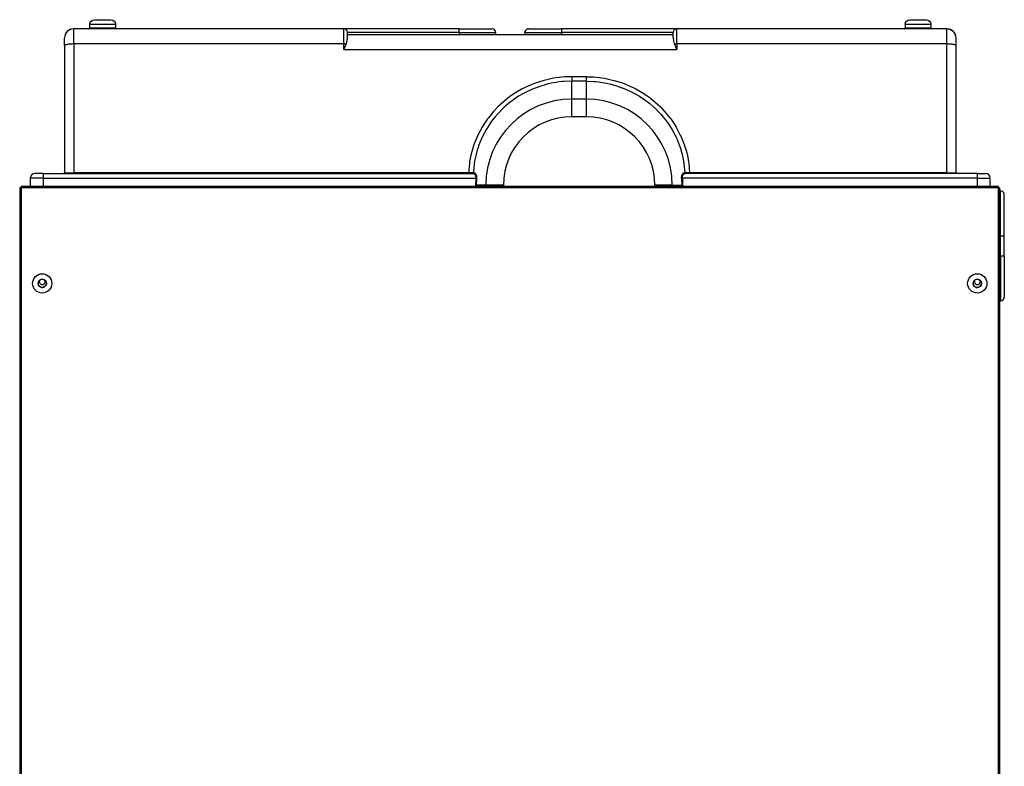
# Model space of a CAD drawing. Units: millimetres. Extents: x 15 to 1004, y -926 to 700.
# Drawn here: x 144 to 682, y 292 to 700 of the extents above; entities that cross this region are included whole.
import ezdxf

# ---------------------------------------------------------------- set-up
doc = ezdxf.new("R2010")
doc.units = ezdxf.units.MM
doc.layers.add('Moffat_Profiles', color=10, linetype='Continuous')

# ---------------------------------------------------------------- blocks, each defined once
blk = doc.blocks.new('722807_00__6', base_point=(2710.54, 5847.06))
at = {"color": 4, "linetype": 'Continuous'}
for p, q in [((2710.54, 6235.26), (2710.54, 5847.86)), ((2711.34, 6235.26), (2710.54, 6235.26)), ((3244.74, 6236.06), (2711.34, 6236.06)), ((2711.34, 6235.26), (2711.34, 6236.06)), ((2711.34, 6235.26), (2711.34, 5847.86)), ((3244.74, 6235.26), (2711.34, 6235.26)), ((3244.74, 6235.26), (3244.74, 6236.06)), ((3244.74, 5848.06), (3244.74, 6235.26)), ((3244.74, 6235.26), (3245.54, 6235.26)), ((3245.54, 5848.06), (3245.54, 6235.26)), ((2720.63, 6183.38), (2720.63, 6182.75)), ((2720.92, 6184.25), (2720.65, 6183.53)), ((2720.65, 6182.59), (2720.92, 6181.88)), ((2721.44, 6184.81), (2720.92, 6184.25)), ((2721.44, 6184.81), (2720.92, 6184.25)), ((2720.92, 6181.88), (2721.44, 6181.32)), ((2720.92, 6181.88), (2721.44, 6181.32)), ((2722.14, 6185.18), (2721.57, 6184.9)), ((2721.57, 6181.22), (2722.14, 6180.94)), ((2723.05, 6185.3), (2722.27, 6185.23)), ((2722.27, 6180.89), (2723.05, 6180.82)), ((2723.77, 6185.1), (2723.05, 6185.3)), ((2723.05, 6180.82), (2723.77, 6181.03)), ((2724.43, 6184.63), (2723.92, 6185.02)), ((2723.92, 6181.1), (2724.43, 6181.49)), ((2724.5, 6184.58), (2724.43, 6184.63)), ((2724.43, 6181.49), (2724.5, 6181.55)), ((3231.03, 6183.38), (3231.03, 6182.75)), ((3231.03, 6183.38), (3231.03, 6182.75)), ((3231.32, 6184.25), (3231.05, 6183.53)), ((3231.05, 6182.59), (3231.32, 6181.88)), ((3231.05, 6182.59), (3231.32, 6181.88)), ((3231.84, 6184.81), (3231.32, 6184.25)), ((3231.32, 6181.88), (3231.84, 6181.32)), ((3231.32, 6181.88), (3231.84, 6181.32)), ((3232.54, 6185.18), (3231.97, 6184.9)), ((3231.97, 6181.22), (3232.54, 6180.94)), ((3233.45, 6185.3), (3232.67, 6185.23)), ((3233.45, 6185.3), (3232.67, 6185.23)), ((3232.67, 6180.89), (3233.45, 6180.82)), ((3234.17, 6185.1), (3233.45, 6185.3)), ((3233.45, 6180.82), (3234.17, 6181.03)), ((3234.83, 6184.63), (3234.32, 6185.02)), ((3234.32, 6181.1), (3234.83, 6181.49)), ((3234.9, 6184.58), (3234.83, 6184.63)), ((3234.83, 6181.49), (3234.9, 6181.55)), ((2711.34, 5847.86), (2710.54, 5847.86)), ((2711.34, 5847.86), (3244.74, 5847.86)), ((2711.34, 5847.86), (2711.34, 5847.06)), ((3244.74, 5847.86), (3244.74, 5848.06)), ((3244.74, 5847.86), (3245.54, 5847.86)), ((3244.74, 5847.86), (3244.74, 5847.06))]:
    blk.add_line(p, q, dxfattribs=at)
for centre, radius in [((2722.84, 6183.06), 5.25), ((3233.24, 6183.06), 5.25), ((2722.84, 6183.06), 2.25), ((3233.24, 6183.06), 2.26)]:
    blk.add_circle(centre, radius, dxfattribs=at)
for centre, start, end in [((2722.84, 6183.06), 317.647, 42.353), ((3233.24, 6183.06), 317.6472, 42.3528)]:
    blk.add_arc(centre, 2.25, start, end, dxfattribs=at)
blk = doc.blocks.new('660668_02__9', base_point=(2716.34, 6236.06))
at = {"color": 4, "linetype": 'Continuous'}
for p, q in [((2749.03, 6325.52), (2749.57, 6326.33)), ((2749.57, 6326.33), (2750.38, 6326.87)), ((2749.57, 6326.33), (2750.38, 6326.87)), ((2750.38, 6326.87), (2751.49, 6327.06)), ((2751.49, 6327.06), (2755.84, 6327.06)), ((2755.84, 6327.06), (2760.34, 6327.06)), ((2760.34, 6327.06), (2761.29, 6326.87)), ((2761.29, 6326.87), (2762.11, 6326.33)), ((2761.29, 6326.87), (2762.11, 6326.33)), ((2762.11, 6326.33), (2762.65, 6325.52)), ((3194.03, 6325.52), (3194.57, 6326.33)), ((3194.57, 6326.33), (3195.38, 6326.87)), ((3194.57, 6326.33), (3195.38, 6326.87)), ((3195.38, 6326.87), (3196.49, 6327.06)), ((3196.49, 6327.06), (3199.67, 6327.06)), ((3199.67, 6327.06), (3205.34, 6327.06)), ((3205.34, 6327.06), (3206.29, 6326.87)), ((3206.29, 6326.87), (3207.11, 6326.33)), ((3206.29, 6326.87), (3207.11, 6326.33)), ((3207.11, 6326.33), (3207.65, 6325.52)), ((2736.97, 6321.01), (2736.88, 6320.92)), ((2738.41, 6321.79), (2738.32, 6321.74)), ((2887.46, 6322.06), (2740.04, 6322.06)), ((2740.04, 6313.8), (2740.04, 6322.06)), ((2748.34, 6322.06), (2748.49, 6322.09)), ((2748.49, 6322.09), (2748.74, 6322.27)), ((2748.74, 6322.27), (2748.84, 6322.56)), ((2748.84, 6324.56), (2749.03, 6325.52)), ((2748.84, 6324.56), (2755.84, 6324.56)), ((2748.84, 6322.56), (2748.84, 6324.56)), ((2748.84, 6322.56), (2752.34, 6322.56)), ((2752.34, 6322.56), (2762.84, 6322.56)), ((2755.84, 6324.56), (2762.84, 6324.56)), ((2762.65, 6325.52), (2762.84, 6324.56)), ((2762.84, 6324.56), (2762.84, 6322.56)), ((2762.84, 6322.56), (2762.84, 6322.4)), ((2762.84, 6322.4), (2762.88, 6322.27)), ((2762.88, 6322.27), (2763.13, 6322.09)), ((2763.13, 6322.09), (2763.28, 6322.06)), ((2950.34, 6322.06), (2887.46, 6322.06)), ((2887.46, 6313.8), (2887.46, 6322.06)), ((2950.34, 6320.06), (2950.34, 6322.06)), ((2950.34, 6322.06), (2968.34, 6322.06)), ((2986.42, 6320.61), (2986.34, 6320.06)), ((2986.34, 6320.06), (2986.42, 6320.61)), ((2986.49, 6320.82), (2986.42, 6320.61)), ((2986.42, 6320.61), (2986.49, 6320.82)), ((2986.66, 6321.16), (2986.49, 6320.82)), ((2986.49, 6320.82), (2986.66, 6321.16)), ((2986.66, 6321.16), (2987.24, 6321.73)), ((2986.92, 6321.48), (2986.66, 6321.16)), ((2987.24, 6321.73), (2986.92, 6321.48)), ((2987.6, 6321.92), (2987.24, 6321.73)), ((2987.24, 6321.73), (2987.6, 6321.92)), ((2987.79, 6321.98), (2987.6, 6321.92)), ((2988.34, 6322.06), (2987.79, 6321.98)), ((2988.34, 6322.06), (3006.34, 6322.06)), ((3069.21, 6322.06), (3006.34, 6322.06)), ((3006.34, 6322.06), (3006.34, 6320.06)), ((3069.21, 6313.8), (3069.21, 6322.06)), ((3216.64, 6322.06), (3069.21, 6322.06)), ((3193.34, 6322.06), (3193.49, 6322.09)), ((3193.49, 6322.09), (3193.74, 6322.27)), ((3193.74, 6322.27), (3193.84, 6322.56)), ((3193.84, 6324.56), (3194.03, 6325.52)), ((3193.84, 6324.56), (3199.03, 6324.56)), ((3193.84, 6324.56), (3193.84, 6322.56)), ((3193.84, 6322.56), (3197.34, 6322.56)), ((3197.34, 6322.56), (3207.84, 6322.56)), ((3199.03, 6324.56), (3207.84, 6324.56)), ((3207.65, 6325.52), (3207.84, 6324.56)), ((3207.84, 6324.56), (3207.84, 6322.56)), ((3207.84, 6322.56), (3207.84, 6322.4)), ((3207.84, 6322.4), (3207.88, 6322.27)), ((3207.88, 6322.27), (3208.13, 6322.09)), ((3208.13, 6322.09), (3208.28, 6322.06)), ((3216.64, 6313.8), (3216.64, 6322.06)), ((3216.64, 6322.06), (3217.38, 6322.01)), ((3217.38, 6322.01), (3218.09, 6321.85)), ((3218.14, 6321.83), (3218.55, 6321.68)), ((3218.55, 6321.68), (3218.81, 6321.57)), ((3218.81, 6321.57), (3219.42, 6321.22)), ((3220.04, 6320.73), (3220.17, 6320.6)), ((3220.17, 6320.6), (3220.28, 6320.46)), ((2735.04, 6312.93), (2735.04, 6317.06)), ((2735.19, 6318.29), (2735.18, 6318.24)), ((2735.85, 6319.8), (2735.8, 6319.7)), ((2889.17, 6315.08), (2889.2, 6315.19)), ((2889.2, 6315.19), (2889.32, 6315.84)), ((2889.32, 6315.84), (2889.33, 6315.92)), ((2889.33, 6315.92), (2889.44, 6316.83)), ((2889.44, 6316.83), (2889.45, 6317.13)), ((2889.46, 6319.99), (2889.45, 6320.27)), ((2889.45, 6317.13), (2889.46, 6317.42)), ((2950.34, 6320.06), (2889.46, 6320.06)), ((2889.46, 6317.54), (2889.46, 6319.99)), ((2889.46, 6319.06), (3067.21, 6319.06)), ((2889.46, 6317.42), (2889.46, 6317.54)), ((2950.34, 6320.06), (2970.34, 6320.06)), ((2950.34, 6320.06), (2950.34, 6319.06)), ((2970.34, 6320.06), (2970.34, 6319.06)), ((2986.34, 6320.06), (3006.34, 6320.06)), ((2986.34, 6320.06), (2986.34, 6319.06)), ((3067.21, 6320.06), (3006.34, 6320.06)), ((3006.34, 6320.06), (3006.34, 6319.06)), ((3067.21, 6317.54), (3067.21, 6320.06)), ((3067.21, 6317.54), (3067.21, 6317.42)), ((3067.21, 6317.42), (3067.22, 6317.13)), ((3067.22, 6317.13), (3067.24, 6316.83)), ((3067.24, 6316.83), (3067.34, 6315.92)), ((3067.34, 6315.92), (3067.36, 6315.84)), ((3067.36, 6315.84), (3067.48, 6315.19)), ((3067.48, 6315.19), (3067.5, 6315.08)), ((3220.7, 6319.96), (3220.8, 6319.84)), ((3220.8, 6319.84), (3220.97, 6319.56)), ((3220.97, 6319.56), (3221.26, 6318.97)), ((3221.26, 6318.97), (3221.28, 6318.92)), ((3221.32, 6318.81), (3221.42, 6318.51)), ((3221.42, 6318.51), (3221.51, 6318.17)), ((3221.64, 6312.93), (3221.64, 6317.06)), ((2735.04, 6312.93), (2735.04, 6243.56)), ((2887.46, 6313.8), (2740.04, 6313.8)), ((2740.04, 6313.8), (2740.04, 6243.47)), ((2887.46, 6310.8), (2887.46, 6313.8)), ((2887.46, 6310.8), (2888.23, 6312.48)), ((2887.46, 6310.8), (3069.21, 6310.8)), ((2888.23, 6312.48), (2888.76, 6313.71)), ((2888.76, 6313.71), (2888.88, 6314.06)), ((2888.88, 6314.06), (2889.11, 6314.82)), ((2889.11, 6314.82), (2889.17, 6315.08)), ((3067.5, 6315.08), (3067.57, 6314.82)), ((3067.57, 6314.82), (3067.79, 6314.06)), ((3067.79, 6314.06), (3067.92, 6313.71)), ((3067.92, 6313.71), (3068.45, 6312.48)), ((3068.45, 6312.48), (3069.21, 6310.8)), ((3069.21, 6313.8), (3069.21, 6310.8)), ((3216.64, 6313.8), (3069.21, 6313.8)), ((3216.64, 6243.47), (3216.64, 6313.8)), ((3221.64, 6243.56), (3221.64, 6312.93)), ((2996.01, 6293.71), (2994.25, 6293.18)), ((2996.16, 6293.75), (2996.01, 6293.71)), ((2999.05, 6294.48), (2996.16, 6293.75)), ((3001.23, 6294.93), (2999.05, 6294.48)), ((3001.98, 6295.07), (3001.23, 6294.93)), ((3004.93, 6295.5), (3001.98, 6295.07)), ((3006.54, 6295.67), (3004.93, 6295.5)), ((3007.91, 6295.78), (3006.54, 6295.67)), ((3009.9, 6295.89), (3007.91, 6295.78)), ((3011.89, 6295.92), (3009.9, 6295.89)), ((3019.89, 6295.92), (3011.89, 6295.92)), ((3011.89, 6295.92), (3011.89, 6293.47)), ((3019.89, 6295.92), (3021.88, 6295.89)), ((3019.89, 6293.47), (3019.89, 6295.92)), ((3021.88, 6295.89), (3023.87, 6295.78)), ((3023.87, 6295.78), (3025.24, 6295.67)), ((3025.24, 6295.67), (3026.85, 6295.5)), ((3026.85, 6295.5), (3029.8, 6295.07)), ((3029.8, 6295.07), (3030.55, 6294.93)), ((3030.55, 6294.93), (3032.73, 6294.48)), ((3032.73, 6294.48), (3035.62, 6293.75)), ((3035.62, 6293.75), (3035.77, 6293.71)), ((3035.77, 6293.71), (3037.53, 6293.18)), ((2984.84, 6289.22), (2981.39, 6287.23)), ((2986.05, 6289.84), (2984.84, 6289.22)), ((2988.54, 6291.01), (2986.05, 6289.84)), ((2991.82, 6289.69), (2988.02, 6288.04)), ((2990.94, 6292.01), (2988.54, 6291.01)), ((2992.37, 6292.54), (2990.94, 6292.01)), ((2991.98, 6289.76), (2991.82, 6289.69)), ((2995.5, 6290.98), (2991.98, 6289.76)), ((2994.25, 6293.18), (2992.37, 6292.54)), ((2996.8, 6291.37), (2995.5, 6290.98)), ((2998.33, 6291.78), (2996.8, 6291.37)), ((3001.76, 6292.54), (2998.33, 6291.78)), ((3003.35, 6292.81), (3001.76, 6292.54)), ((3005.06, 6293.05), (3003.35, 6292.81)), ((3006.8, 6293.24), (3005.06, 6293.05)), ((3007.61, 6293.31), (3006.8, 6293.24)), ((3011.89, 6293.47), (3007.61, 6293.31)), ((3019.89, 6293.47), (3011.89, 6293.47)), ((3011.89, 6283.65), (3011.89, 6293.47)), ((3019.89, 6283.65), (3019.89, 6293.47)), ((3019.89, 6293.47), (3024.17, 6293.31)), ((3024.17, 6293.31), (3024.98, 6293.24)), ((3024.98, 6293.24), (3026.72, 6293.05)), ((3026.72, 6293.05), (3028.43, 6292.81)), ((3028.43, 6292.81), (3030.02, 6292.54)), ((3030.02, 6292.54), (3033.45, 6291.78)), ((3033.45, 6291.78), (3034.98, 6291.37)), ((3034.98, 6291.37), (3036.28, 6290.98)), ((3036.28, 6290.98), (3039.8, 6289.76)), ((3037.53, 6293.18), (3039.41, 6292.54)), ((3039.41, 6292.54), (3040.84, 6292.01)), ((3039.8, 6289.76), (3039.97, 6289.69)), ((3039.97, 6289.69), (3043.76, 6288.04)), ((3040.84, 6292.01), (3043.24, 6291.01)), ((3043.24, 6291.01), (3045.73, 6289.84)), ((3045.73, 6289.84), (3046.94, 6289.22)), ((3046.94, 6289.22), (3050.39, 6287.23)), ((2977, 6284.2), (2972.93, 6280.77)), ((2977.9, 6284.87), (2977, 6284.2)), ((2981.39, 6287.23), (2977.9, 6284.87)), ((2979.85, 6283.18), (2978.73, 6282.35)), ((2981.08, 6284.05), (2979.85, 6283.18)), ((2982.9, 6285.23), (2981.08, 6284.05)), ((2985.62, 6286.81), (2982.9, 6285.23)), ((2987.33, 6287.7), (2985.62, 6286.81)), ((2988.02, 6288.04), (2987.33, 6287.7)), ((3011.89, 6274.07), (3011.89, 6283.65)), ((3019.89, 6283.65), (3011.89, 6283.65)), ((3019.89, 6274.07), (3019.89, 6283.65)), ((3043.76, 6288.04), (3044.45, 6287.7)), ((3044.45, 6287.7), (3046.16, 6286.81)), ((3046.16, 6286.81), (3048.88, 6285.23)), ((3048.88, 6285.23), (3050.7, 6284.05)), ((3050.39, 6287.23), (3053.88, 6284.87)), ((3050.7, 6284.05), (3051.93, 6283.18)), ((3051.93, 6283.18), (3053.05, 6282.35)), ((3053.88, 6284.87), (3054.78, 6284.2)), ((3054.78, 6284.2), (3058.86, 6280.77)), ((2971.7, 6279.6), (2969.2, 6276.98)), ((2972.93, 6280.77), (2971.7, 6279.6)), ((2974.59, 6278.86), (2972.03, 6276.29)), ((2974.85, 6279.1), (2974.59, 6278.86)), ((2977.29, 6281.22), (2974.85, 6279.1)), ((2978.73, 6282.35), (2977.29, 6281.22)), ((3053.05, 6282.35), (3054.49, 6281.22)), ((3054.49, 6281.22), (3056.93, 6279.1)), ((3056.93, 6279.1), (3057.19, 6278.86)), ((3057.19, 6278.86), (3059.75, 6276.29)), ((3058.86, 6280.77), (3060.08, 6279.6)), ((3060.08, 6279.6), (3062.58, 6276.98)), ((2965.86, 6272.85), (2964.05, 6270.2)), ((2966.36, 6273.52), (2965.86, 6272.85)), ((2969.2, 6276.98), (2966.36, 6273.52)), ((2969.95, 6273.92), (2968.12, 6271.57)), ((2971.3, 6275.49), (2969.95, 6273.92)), ((2972.03, 6276.29), (2971.3, 6275.49)), ((3019.89, 6274.07), (3011.89, 6274.07)), ((3059.75, 6276.29), (3060.48, 6275.49)), ((3060.48, 6275.49), (3061.83, 6273.92)), ((3061.83, 6273.92), (3063.66, 6271.57)), ((3062.58, 6276.98), (3065.42, 6273.52)), ((3065.42, 6273.52), (3065.92, 6272.85)), ((3065.92, 6272.85), (3067.73, 6270.2)), ((2962.95, 6268.42), (2960.48, 6263.73)), ((2964.05, 6270.2), (2962.95, 6268.42)), ((2965.34, 6267.37), (2963.17, 6263.32)), ((2966, 6268.44), (2965.34, 6267.37)), ((2967.09, 6270.12), (2966, 6268.44)), ((2968.12, 6271.57), (2967.09, 6270.12)), ((3063.66, 6271.57), (3064.69, 6270.12)), ((3064.69, 6270.12), (3065.79, 6268.44)), ((3065.79, 6268.44), (3066.44, 6267.37)), ((3066.44, 6267.37), (3068.61, 6263.32)), ((3067.73, 6270.2), (3068.83, 6268.42)), ((3068.83, 6268.42), (3071.3, 6263.73)), ((2960.21, 6263.14), (2958.48, 6258.83)), ((2960.48, 6263.73), (2960.21, 6263.14)), ((2962.8, 6262.53), (2961.07, 6258.26)), ((2963.17, 6263.32), (2962.8, 6262.53)), ((3068.61, 6263.32), (3068.98, 6262.53)), ((3068.98, 6262.53), (3070.71, 6258.26)), ((3071.3, 6263.73), (3071.58, 6263.14)), ((3071.58, 6263.14), (3073.3, 6258.83)), ((2958.48, 6258.83), (2957.47, 6255.64)), ((2960.34, 6256.04), (2959.62, 6253.44)), ((2960.41, 6256.29), (2960.34, 6256.04)), ((2960.91, 6257.81), (2960.41, 6256.29)), ((2961.07, 6258.26), (2960.91, 6257.81)), ((3070.71, 6258.26), (3070.87, 6257.81)), ((3070.87, 6257.81), (3071.37, 6256.29)), ((3071.37, 6256.29), (3071.44, 6256.04)), ((3071.44, 6256.04), (3072.16, 6253.44)), ((3073.3, 6258.83), (3074.31, 6255.64)), ((2956.98, 6253.76), (2956.15, 6249.61)), ((2957.47, 6255.64), (2956.98, 6253.76)), ((2959.62, 6253.44), (2958.87, 6249.84)), ((3072.16, 6253.44), (3072.91, 6249.84)), ((3074.31, 6255.64), (3074.8, 6253.76)), ((3074.8, 6253.76), (3075.63, 6249.61)), ((2956, 6248.58), (2955.54, 6243.47)), ((2956.15, 6249.61), (2956, 6248.58)), ((2958.67, 6248.51), (2958.2, 6243.51)), ((2958.87, 6249.84), (2958.67, 6248.51)), ((3072.91, 6249.84), (3073.12, 6248.51)), ((3073.12, 6248.51), (3073.58, 6243.51)), ((3075.63, 6249.61), (3075.78, 6248.58)), ((3075.78, 6248.58), (3076.24, 6243.47)), ((2723.34, 6240.56), (2716.34, 6240.56)), ((2716.34, 6240.56), (2716.34, 6236.06)), ((2718.89, 6243.06), (2717.88, 6242.87)), ((2723.34, 6243.06), (2718.89, 6243.06)), ((2723.34, 6243.06), (2958, 6243.06)), ((2723.34, 6243.06), (2723.34, 6240.56)), ((2723.34, 6240.56), (2959.51, 6240.56)), ((2723.34, 6240.56), (2723.34, 6236.06)), ((2734.68, 6243.08), (2734.54, 6243.06)), ((2734.73, 6243.1), (2734.68, 6243.08)), ((2734.89, 6243.21), (2734.73, 6243.1)), ((2734.81, 6243.14), (2734.73, 6243.1)), ((2734.89, 6243.21), (2734.81, 6243.14)), ((2734.89, 6243.21), (2734.81, 6243.14)), ((2735, 6243.37), (2734.89, 6243.21)), ((2734.96, 6243.29), (2734.89, 6243.21)), ((2734.96, 6243.29), (2734.89, 6243.21)), ((2735, 6243.37), (2734.96, 6243.29)), ((2735, 6243.37), (2734.96, 6243.29)), ((2735.04, 6243.56), (2735, 6243.37)), ((2735.02, 6243.42), (2735, 6243.37)), ((2735.04, 6243.56), (2735.02, 6243.42)), ((2735.04, 6243.56), (2735.13, 6243.54)), ((2735.13, 6243.54), (2735.25, 6243.54)), ((2735.25, 6243.54), (2735.38, 6243.53)), ((2735.38, 6243.53), (2735.87, 6243.51)), ((2735.87, 6243.51), (2736.49, 6243.5)), ((2736.49, 6243.5), (2737.24, 6243.49)), ((2737.24, 6243.49), (2738.58, 6243.48)), ((2738.58, 6243.48), (2740.04, 6243.47)), ((2955.54, 6243.47), (2740.04, 6243.47)), ((2740.04, 6243.47), (2740.04, 6243.06)), ((2956.34, 6243.42), (2955.54, 6243.47)), ((2955.54, 6243.47), (2955.54, 6243.06)), ((2957.1, 6243.41), (2956.34, 6243.42)), ((2957.74, 6243.44), (2957.1, 6243.41)), ((2958.2, 6243.51), (2957.74, 6243.44)), ((2957.76, 6243.06), (2957.87, 6243.08)), ((2957.87, 6243.08), (2957.99, 6243.13)), ((2957.99, 6243.13), (2958.06, 6243.19)), ((2958, 6243.06), (2958.12, 6243.08)), ((2958, 6243.06), (2958.43, 6242.97)), ((2958.06, 6243.19), (2958.11, 6243.26)), ((2958.11, 6243.26), (2958.16, 6243.34)), ((2958.12, 6243.08), (2958.23, 6243.13)), ((2958.16, 6243.34), (2958.17, 6243.38)), ((2958.17, 6243.38), (2958.2, 6243.51)), ((2958.45, 6243.51), (2958.2, 6243.51)), ((2958.23, 6243.13), (2958.3, 6243.19)), ((2958.3, 6243.19), (2958.36, 6243.26)), ((2958.36, 6243.26), (2958.4, 6243.34)), ((2958.4, 6243.34), (2958.42, 6243.38)), ((2958.42, 6243.38), (2958.45, 6243.51)), ((2958.43, 6242.97), (2958.57, 6242.89)), ((2958.45, 6243.51), (2958.87, 6243.39)), ((2958.57, 6242.89), (2958.84, 6242.68)), ((2958.84, 6242.68), (2959.08, 6242.39)), ((2958.87, 6243.39), (2959, 6243.31)), ((2959, 6243.31), (2959.14, 6243.19)), ((2959.08, 6242.39), (2959.12, 6242.33)), ((2959.12, 6242.33), (2959.29, 6242.02)), ((2959.14, 6243.19), (2959.27, 6243.06)), ((2959.27, 6243.06), (2959.5, 6242.71)), ((2959.29, 6242.02), (2959.4, 6241.7)), ((2959.51, 6240.56), (2959.37, 6236.76)), ((2959.4, 6241.7), (2959.43, 6241.58)), ((2959.43, 6241.58), (2959.45, 6241.52)), ((2959.45, 6241.52), (2959.51, 6241.15)), ((2959.5, 6242.71), (2959.7, 6242.27)), ((2959.51, 6241.15), (2959.51, 6240.56)), ((2959.92, 6240.53), (2959.51, 6240.56)), ((2959.7, 6242.27), (2959.82, 6241.88)), ((2959.92, 6240.53), (2959.78, 6236.76)), ((2959.82, 6241.88), (2959.85, 6241.74)), ((2959.85, 6241.74), (2959.92, 6241.23)), ((2959.92, 6241.23), (2959.92, 6240.53)), ((3071.86, 6241.23), (3071.92, 6241.65)), ((3071.86, 6240.53), (3071.86, 6241.23)), ((3072.27, 6240.56), (3071.86, 6240.53)), ((3071.86, 6240.53), (3072, 6236.76)), ((3071.92, 6241.65), (3071.96, 6241.88)), ((3071.96, 6241.88), (3072.08, 6242.27)), ((3072.08, 6242.27), (3072.28, 6242.71)), ((3072.27, 6241.15), (3072.33, 6241.5)), ((3072.27, 6240.56), (3072.27, 6241.15)), ((3072.27, 6240.56), (3072.41, 6236.76)), ((3233.34, 6240.56), (3072.27, 6240.56)), ((3072.28, 6242.71), (3072.51, 6243.06)), ((3072.33, 6241.5), (3072.38, 6241.7)), ((3072.38, 6241.7), (3072.49, 6242.02)), ((3072.49, 6242.02), (3072.66, 6242.33)), ((3072.51, 6243.06), (3072.64, 6243.19)), ((3072.64, 6243.19), (3072.78, 6243.31)), ((3072.66, 6242.33), (3072.7, 6242.39)), ((3072.7, 6242.39), (3072.94, 6242.68)), ((3072.78, 6243.31), (3072.9, 6243.38)), ((3072.9, 6243.38), (3073.34, 6243.51)), ((3072.94, 6242.68), (3073.17, 6242.87)), ((3073.17, 6242.87), (3073.35, 6242.97)), ((3073.34, 6243.51), (3073.58, 6243.51)), ((3073.34, 6243.51), (3073.36, 6243.38)), ((3073.35, 6242.97), (3073.78, 6243.06)), ((3073.36, 6243.38), (3073.38, 6243.34)), ((3073.38, 6243.34), (3073.42, 6243.26)), ((3073.42, 6243.26), (3073.48, 6243.19)), ((3073.48, 6243.19), (3073.55, 6243.13)), ((3073.55, 6243.13), (3073.62, 6243.09)), ((3073.78, 6243.47), (3073.58, 6243.51)), ((3073.58, 6243.51), (3073.61, 6243.38)), ((3073.61, 6243.38), (3073.62, 6243.34)), ((3073.62, 6243.34), (3073.67, 6243.26)), ((3073.62, 6243.09), (3073.78, 6243.06)), ((3073.67, 6243.26), (3073.72, 6243.19)), ((3073.72, 6243.19), (3073.79, 6243.13)), ((3074.04, 6243.44), (3073.78, 6243.47)), ((3233.34, 6243.06), (3073.78, 6243.06)), ((3073.79, 6243.13), (3073.87, 6243.09)), ((3073.87, 6243.09), (3074.02, 6243.06)), ((3074.34, 6243.42), (3074.04, 6243.44)), ((3074.68, 6243.41), (3074.34, 6243.42)), ((3075.05, 6243.41), (3074.68, 6243.41)), ((3075.45, 6243.42), (3075.05, 6243.41)), ((3075.85, 6243.44), (3075.45, 6243.42)), ((3076.24, 6243.47), (3075.85, 6243.44)), ((3076.24, 6243.06), (3076.24, 6243.47)), ((3216.64, 6243.47), (3076.24, 6243.47)), ((3216.64, 6243.47), (3219.43, 6243.49)), ((3216.64, 6243.06), (3216.64, 6243.47)), ((3219.43, 6243.49), (3220.81, 6243.51)), ((3220.81, 6243.51), (3221.26, 6243.53)), ((3221.26, 6243.53), (3221.43, 6243.54)), ((3221.43, 6243.54), (3221.51, 6243.54)), ((3221.51, 6243.54), (3221.64, 6243.56)), ((3221.66, 6243.42), (3221.64, 6243.56)), ((3221.68, 6243.37), (3221.64, 6243.56)), ((3221.68, 6243.37), (3221.66, 6243.42)), ((3221.72, 6243.29), (3221.68, 6243.37)), ((3221.72, 6243.29), (3221.68, 6243.37)), ((3221.78, 6243.21), (3221.68, 6243.37)), ((3221.78, 6243.21), (3221.72, 6243.29)), ((3221.78, 6243.21), (3221.72, 6243.29)), ((3221.86, 6243.14), (3221.78, 6243.21)), ((3221.95, 6243.1), (3221.78, 6243.21)), ((3221.95, 6243.1), (3221.86, 6243.14)), ((3222, 6243.08), (3221.95, 6243.1)), ((3222.14, 6243.06), (3222, 6243.08)), ((3233.34, 6240.56), (3233.34, 6243.06)), ((3233.34, 6243.06), (3237.84, 6243.06)), ((3233.34, 6240.56), (3240.34, 6240.56)), ((3233.34, 6236.06), (3233.34, 6240.56)), ((3239.61, 6242.33), (3238.79, 6242.87)), ((3240.34, 6236.06), (3240.34, 6240.56)), ((2959.37, 6236.76), (2959.78, 6236.76)), ((2959.37, 6236.76), (2959.37, 6236.06)), ((2965, 6236.76), (2959.78, 6236.76)), ((2959.78, 6236.76), (2959.78, 6236.06)), ((2965, 6236.76), (2965, 6236.06)), ((2974.58, 6236.76), (2965, 6236.76)), ((2974.58, 6236.76), (2974.58, 6236.06)), ((3057.2, 6236.76), (3057.2, 6236.06)), ((3066.78, 6236.76), (3057.2, 6236.76)), ((3066.78, 6236.76), (3066.78, 6236.06)), ((3066.78, 6236.76), (3072, 6236.76)), ((3072, 6236.76), (3072, 6236.06)), ((3072, 6236.76), (3072.41, 6236.76)), ((3072.41, 6236.76), (3072.41, 6236.06))]:
    blk.add_line(p, q, dxfattribs=at)
for centre, radius, start, end in [((2740.04, 6317.06), 5, 90, 180), ((2740.04, 6317.06), 5, 124.2928, 127.9023), ((2740.04, 6317.06), 5, 107.1184, 108.9227), ((2887.46, 6320.06), 2, 6.0003, 89.9999), ((2968.34, 6320.06), 2, 0, 90), ((3069.21, 6320.06), 2, 90.0001, 180.0002), ((3216.64, 6317.06), 5, 0, 90), ((2740.04, 6317.06), 5, 158.5739, 165.7929), ((2740.04, 6317.06), 5, 141.4276, 146.841), ((3011.89, 6236.76), 46.89, 90, 180), ((3019.89, 6236.76), 46.89, 0, 90), ((3011.89, 6236.76), 37.31, 90, 180), ((3019.89, 6236.76), 37.31, 0, 90), ((2718.84, 6240.56), 2.5, 112.4998, 179.9995), ((2718.84, 6240.56), 2.5, 89.9995, 157.4985), ((3237.84, 6240.56), 2.5, 0, 90), ((3237.84, 6240.56), 2.5, 45.0029, 67.5016), ((3237.84, 6240.56), 2.5, 45.0029, 67.5016), ((3237.84, 6240.56), 2.5, 45.0029, 67.5016), ((3237.84, 6240.56), 2.5, 45.0029, 67.5016)]:
    blk.add_arc(centre, radius, start, end, dxfattribs=at)
for points in [[(2740.04, 6313.8), (2739.06, 6313.78), (2738.12, 6313.73), (2737.26, 6313.65), (2736.5, 6313.54), (2735.88, 6313.41), (2735.42, 6313.26), (2735.13, 6313.1), (2735.04, 6312.93)], [(2888.76, 6313.71), (2888.47, 6313.75), (2888.15, 6313.78), (2887.81, 6313.79), (2887.46, 6313.8)], [(3069.21, 6313.8), (3068.86, 6313.79), (3068.52, 6313.78), (3068.21, 6313.75), (3067.92, 6313.71)], [(3221.64, 6312.93), (3221.54, 6313.1), (3221.26, 6313.26), (3220.8, 6313.41), (3220.17, 6313.54), (3219.42, 6313.65), (3218.55, 6313.73), (3217.61, 6313.78), (3216.64, 6313.8)]]:
    blk.add_spline(points, degree=3, dxfattribs=at)
blk = doc.blocks.new('721713_00__10', base_point=(3231.64, 6182.46))
at = {"color": 4, "linetype": 'Continuous'}
for p, q in [((3231.76, 6184.67), (3231.86, 6184.82)), ((3234.66, 6184.76), (3234.72, 6184.67))]:
    blk.add_line(p, q, dxfattribs=at)
blk.add_arc((3233.24, 6184.06), 1.6, 157.5008, 22.4992, dxfattribs=at)
blk = doc.blocks.new('661070_00_2_1__12', base_point=(3245.54, 6173.56))
at = {"color": 4, "linetype": 'Continuous'}
for p, q in [((3245.54, 6233.56), (3246, 6233.56)), ((3246, 6209.06), (3246, 6233.56)), ((3248, 6231.53), (3247.96, 6231.94)), ((3248, 6209.06), (3248, 6231.53)), ((3246, 6209.06), (3245.54, 6209.06)), ((3246, 6198.06), (3246, 6209.06)), ((3246, 6209.06), (3248, 6209.06)), ((3248, 6198.06), (3248, 6209.06)), ((3245.54, 6198.06), (3246, 6198.06)), ((3246, 6198.06), (3246, 6173.56)), ((3246, 6198.06), (3248, 6198.06)), ((3248, 6198.06), (3248, 6175.56)), ((3245.54, 6173.56), (3246, 6173.56))]:
    blk.add_line(p, q, dxfattribs=at)
for centre, start, end in [((3246, 6231.56), 10.7999, 89.9998), ((3246, 6175.56), 270, 0)]:
    blk.add_arc(centre, 2, start, end, dxfattribs=at)
blk = doc.blocks.new('721712_00__13', base_point=(2721.24, 6182.46))
at = {"color": 4, "linetype": 'Continuous'}
for p, q in [((2721.46, 6184.82), (2721.36, 6184.67)), ((2724.32, 6184.67), (2724.26, 6184.76))]:
    blk.add_line(p, q, dxfattribs=at)
blk.add_arc((2722.84, 6184.06), 1.6, 157.5008, 22.4992, dxfattribs=at)
blk = doc.blocks.new('AFC-80__18', base_point=(2710.54, 5701.96))
for name, p in [('660668_02__9', (2716.34, 6236.06)), ('722807_00__6', (2710.54, 5847.06)), ('661070_00_2_1__12', (3245.54, 6173.56)), ('721712_00__13', (2721.24, 6182.46)), ('721713_00__10', (3231.64, 6182.46))]:
    blk.add_blockref(name, p)
blk = doc.blocks.new('In_Alto1', base_point=(2940, 6060))
blk.add_blockref('AFC-80__18', (2710.54, 5701.96))

msp = doc.modelspace()

# ---------------------------------------------------------------- block references
at = {"layer": 'Moffat_Profiles'}
msp.add_blockref('In_Alto1', (373.92, 432.98), dxfattribs=at)

doc.saveas('drawing.dxf')
